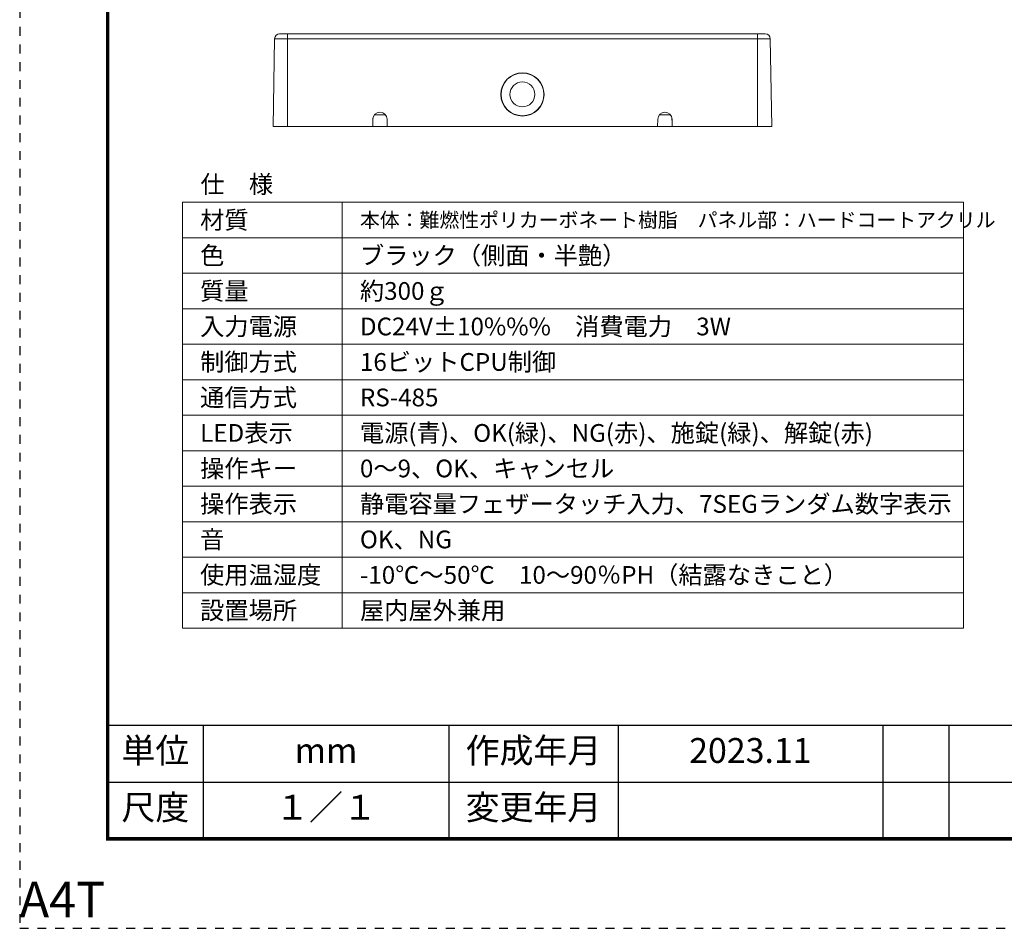
# Model space of a CAD drawing. Extents: x 0 to 210, y 0 to 297.
# Drawn here: x 0 to 139, y 0 to 128 of the extents above; entities that cross this region are included whole.
import ezdxf
from ezdxf.enums import TextEntityAlignment as Align

# ---------------------------------------------------------------- set-up
doc = ezdxf.new("R2010")
doc.units = 0
doc.header["$MEASUREMENT"] = 0
doc.linetypes.add('DASHED1', pattern=[2.5, 1.25, -1.25])
doc.layers.get('0').update_dxf_attribs({"linetype": 'CONTINUOUS'})
doc.layers.get('DEFPOINTS').update_dxf_attribs({"color": 8, "linetype": 'CONTINUOUS'})
doc.layers.add('WAKU', color=7, linetype='CONTINUOUS')
doc.layers.add('ＪＥＩ', color=7, linetype='CONTINUOUS', lineweight=15)
doc.styles.add('丸ゴシック', font='Arphic Round-Gothic Medium JIS.ttf')
doc.styles.add('ＭＳ\u3000Ｐゴシック', font='MS PGothic.ttf')

# ---------------------------------------------------------------- blocks, each defined once
blk = doc.blocks.new('A4T')
at = {"color": 0, "linetype": 'ByBlock', "lineweight": -2}
blk.add_lwpolyline([(210, 297), (0, 297), (0, 0), (210, 0)], close=True, dxfattribs=at)
at = {"color": 0, "linetype": 'ByBlock', "lineweight": -2, "style": '丸ゴシック'}
blk.add_text('A4T', height=5, dxfattribs=at).set_placement((0, 0), align=Align.BOTTOM_LEFT)

msp = doc.modelspace()

# ---------------------------------------------------------------- linework, layer by layer
at = {"layer": 'WAKU', "color": 7, "linetype": 'Continuous'}
for p, q in [((12.612, 28.757), (197.837, 28.757)), ((26.047, 28.757), (26.047, 12.757)), ((60.663, 28.757), (60.663, 12.757)), ((84.467, 28.757), (84.467, 12.757)), ((121.745, 28.757), (121.745, 12.757)), ((131.03, 28.757), (131.03, 12.757)), ((12.612, 20.757), (197.837, 20.757))]:
    msp.add_line(p, q, dxfattribs=at)
at = {"layer": 'WAKU', "color": 7, "linetype": 'Continuous', "const_width": 0.5}
msp.add_lwpolyline([(12.612, 284.557), (12.612, 12.757), (197.837, 12.757), (197.837, 284.557)], close=True, dxfattribs=at)
at = {"layer": 'ＪＥＩ', "color": 7, "linetype": 'Continuous'}
for p, q in [((37.91, 126.159), (37.91, 125.469)), ((104.11, 126.159), (37.91, 126.159)), ((104.11, 125.469), (104.11, 126.159)), ((35.903, 113.12), (36.121, 125.469)), ((37.91, 125.469), (36.121, 125.469)), ((37.91, 125.469), (37.91, 113.12)), ((104.11, 125.469), (37.91, 125.469)), ((104.11, 113.12), (104.11, 125.469)), ((105.899, 125.469), (104.11, 125.469)), ((106.117, 113.12), (105.899, 125.469)), ((49.93, 113.12), (49.949, 114.132)), ((49.945, 114.023), (49.964, 114.023)), ((49.964, 114.023), (49.968, 114.316)), ((50.178, 114.755), (51.723, 114.755)), ((51.952, 114.132), (51.971, 113.12)), ((90.049, 113.12), (90.068, 114.132)), ((90.297, 114.755), (91.842, 114.755)), ((92.052, 114.316), (92.06, 114.023)), ((92.06, 114.023), (92.075, 114.023)), ((92.075, 114.132), (92.09, 113.12)), ((37.91, 113.12), (35.903, 113.12)), ((49.93, 113.12), (37.91, 113.12)), ((49.93, 113.12), (51.971, 113.12)), ((90.049, 113.12), (51.971, 113.12)), ((90.049, 113.12), (92.09, 113.12)), ((104.11, 113.12), (92.09, 113.12)), ((106.117, 113.12), (104.11, 113.12)), ((23.128, 102.441), (23.128, 42.441)), ((23.128, 102.441), (133.128, 102.441)), ((45.628, 102.441), (45.628, 42.441)), ((133.128, 102.441), (133.128, 42.441)), ((23.128, 97.441), (133.128, 97.441)), ((23.128, 92.441), (133.128, 92.441)), ((23.128, 87.441), (133.128, 87.441)), ((23.128, 82.441), (133.128, 82.441)), ((23.128, 77.441), (133.128, 77.441)), ((23.128, 72.441), (133.128, 72.441)), ((23.128, 67.441), (133.128, 67.441)), ((23.128, 62.441), (133.128, 62.441)), ((23.128, 57.441), (133.128, 57.441)), ((23.128, 52.441), (133.128, 52.441)), ((23.128, 47.441), (133.128, 47.441)), ((23.128, 42.441), (133.128, 42.441))]:
    msp.add_line(p, q, dxfattribs=at)
for centre, radius in [((71.01, 117.629), 3.046), ((71.01, 117.634), 3.009), ((71.01, 117.634), 1.758)]:
    msp.add_circle(centre, radius, dxfattribs=at)
for centre, radius, start, end in [((36.823, 125.457), 0.702, 90, 179), ((105.198, 125.457), 0.702, 1, 90), ((50.95, 114.114), 1.003, 1, 179), ((91.07, 114.114), 1.003, 1, 179)]:
    msp.add_arc(centre, radius, start, end, dxfattribs=at)
for points, knots in [([(37.91, 126.159), (37.773, 126.159), (37.562, 126.159), (37.31, 126.159), (37.138, 126.159), (36.996, 126.159), (36.86, 126.159), (36.837, 126.159), (36.823, 126.159)], [0, 0, 0, 0, 0.2393423, 0.3685575, 0.4990084, 0.6294594, 0.7606577, 1, 1, 1, 1]), ([(105.197, 126.159), (105.183, 126.159), (105.161, 126.159), (105.024, 126.159), (104.886, 126.159), (104.71, 126.159), (104.459, 126.159), (104.247, 126.159), (104.11, 126.159)], [0, 0, 0, 0, 0.2392641, 0.3704196, 0.4994179, 0.6315629, 0.7607359, 1, 1, 1, 1])]:
    msp.add_open_spline(points, degree=3, knots=knots, dxfattribs=at)

# ---------------------------------------------------------------- block references
at = {"layer": 'DEFPOINTS', "linetype": 'DASHED1'}
msp.add_blockref('A4T', (0.225, 0.157), dxfattribs=at)

# ---------------------------------------------------------------- texts
at = {"layer": 'WAKU', "color": 7, "linetype": 'Continuous', "style": 'ＭＳ\u3000Ｐゴシック'}
for s, p in [('単位', (19.33, 24.757)), ('作成年月', (72.565, 24.757)), ('2023.11', (103.106, 24.757)), ('mm', (43.355, 24.757)), ('尺度', (19.33, 16.757)), ('１／１', (43.355, 16.757)), ('変更年月', (72.565, 16.757))]:
    msp.add_text(s, height=3.5, dxfattribs=at).set_placement(p, align=Align.MIDDLE)
at = {"layer": 'ＪＥＩ', "color": 7, "linetype": 'Continuous', "style": 'ＭＳ\u3000Ｐゴシック'}
msp.add_text('仕\u3000様', height=2.5, dxfattribs=at).set_placement((25.669, 103.723))
for s, height, p in [('材質', 2.5, (25.628, 99.941)), ('本体：難燃性ポリカーボネート樹脂\u3000パネル部：ハードコートアクリル', 2.05, (48.128, 99.941)), ('色', 2.5, (25.628, 94.941)), ('ブラック（側面・半艶）', 2.5, (48.128, 94.941)), ('質量', 2.5, (25.628, 89.941)), ('約300ｇ', 2.5, (48.128, 89.941)), ('入力電源', 2.5, (25.628, 84.941)), ('DC24V±10%%%\u3000消費電力\u30003W', 2.5, (48.128, 84.941)), ('制御方式', 2.5, (25.628, 79.941)), ('16ビットCPU制御', 2.5, (48.128, 79.941)), ('通信方式', 2.5, (25.628, 74.941)), ('RS-485', 2.5, (48.128, 74.941)), ('LED表示', 2.5, (25.628, 69.941)), ('電源(青)、OK(緑)、NG(赤)、施錠(緑)、解錠(赤)', 2.5, (48.128, 69.941)), ('操作キー', 2.5, (25.628, 64.941)), ('0～9、OK、キャンセル', 2.5, (48.128, 64.941)), ('操作表示', 2.5, (25.628, 59.941)), ('静電容量フェザータッチ入力、7SEGランダム数字表示', 2.5, (48.128, 59.941)), ('音', 2.5, (25.628, 54.941)), ('OK、NG', 2.5, (48.128, 54.941)), ('使用温湿度', 2.5, (25.628, 49.941)), ('-10℃～50℃\u300010～90％PH（結露なきこと）', 2.5, (48.128, 49.941)), ('設置場所', 2.5, (25.628, 44.941)), ('屋内屋外兼用', 2.5, (48.128, 44.941))]:
    msp.add_text(s, height=height, dxfattribs=at).set_placement(p, align=Align.MIDDLE_LEFT)

doc.saveas('drawing.dxf')
